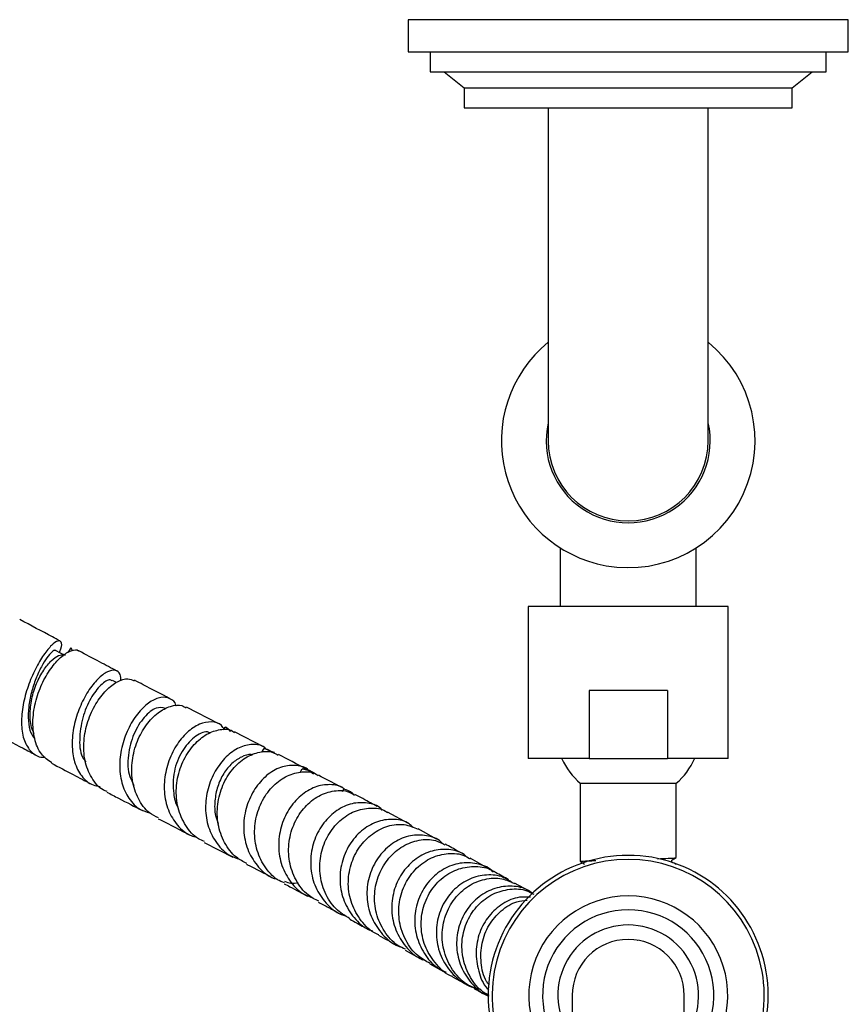
# Model space of a CAD drawing. Units: millimetres. Extents: x 3 to 3296, y 5 to 3295.
# Drawn here: x 1623 to 1727, y 634 to 757 of the extents above; entities that cross this region are included whole.
import ezdxf

# ---------------------------------------------------------------- set-up
doc = ezdxf.new("R2010")
doc.units = ezdxf.units.MM

msp = doc.modelspace()

# ---------------------------------------------------------------- linework, layer by layer
at = {"color": 7, "linetype": 'Continuous', "lineweight": 25}
for p, q in [((1671.56, 756.67), (1671.56, 752.67)), ((1717.55, 756.67), (1671.56, 756.67)), ((1726.56, 756.67), (1717.55, 756.67)), ((1726.56, 752.67), (1726.56, 756.67)), ((1671.56, 752.67), (1726.56, 752.67)), ((1674.31, 752.67), (1674.31, 750.17)), ((1723.81, 750.17), (1723.81, 752.67)), ((1674.31, 750.17), (1723.81, 750.17)), ((1676.06, 750.17), (1678.56, 748.17)), ((1719.56, 748.17), (1722.06, 750.17)), ((1678.56, 748.17), (1678.56, 745.67)), ((1678.56, 748.17), (1719.56, 748.17)), ((1719.56, 745.67), (1719.56, 748.17)), ((1678.56, 745.67), (1719.56, 745.67)), ((1689.06, 745.67), (1689.06, 743.57)), ((1709.06, 743.57), (1709.06, 745.67)), ((1689.06, 743.57), (1689.06, 734.07)), ((1709.06, 734.07), (1709.06, 743.57)), ((1689.06, 734.07), (1689.06, 704.07)), ((1709.06, 704.07), (1709.06, 734.07)), ((1690.56, 690.69), (1690.56, 683.36)), ((1707.56, 683.36), (1707.56, 690.69)), ((1686.56, 683.36), (1686.56, 664.36)), ((1711.56, 683.36), (1686.56, 683.36)), ((1711.56, 664.36), (1711.56, 683.36)), ((1629.07, 677.61), (1629.45, 678.21)), ((1629.6, 677.84), (1629.45, 678.21)), ((1635.1, 673.86), (1634.62, 674.12)), ((1703.96, 672.86), (1694.16, 672.86)), ((1694.16, 672.86), (1694.16, 664.36)), ((1703.96, 672.86), (1703.96, 664.36)), ((1647.91, 668.7), (1643.88, 670.77)), ((1648.47, 667.94), (1648.7, 668.28)), ((1653.57, 665.79), (1649.87, 667.69)), ((1653.28, 665.16), (1653.56, 665.63)), ((1654.84, 665.1), (1653.56, 665.63)), ((1654.84, 665.11), (1654.75, 665.15)), ((1694.16, 664.36), (1686.56, 664.36)), ((1694.16, 664.36), (1703.96, 664.36)), ((1711.56, 664.36), (1703.96, 664.36)), ((1658.08, 662.64), (1658.33, 663.08)), ((1659.85, 662.53), (1659.78, 662.57)), ((1663.34, 660.25), (1663.53, 660.55)), ((1693.06, 661.28), (1693.06, 651.5)), ((1693.06, 661.28), (1695.72, 661.28)), ((1695.72, 661.28), (1705.06, 661.28)), ((1705.06, 652), (1705.06, 661.28)), ((1664.72, 659.93), (1664.68, 659.96)), ((1671.59, 656.26), (1668.98, 657.68)), ((1675.12, 654.29), (1672.82, 655.58)), ((1646.07, 653.9), (1649.65, 652.06)), ((1681.36, 650.78), (1679.33, 651.92)), ((1704.52, 651.44), (1704.52, 651.69)), ((1686.65, 647.85), (1684.87, 648.82)), ((1700.18, 641.7), (1700.23, 641.7)), ((1701.01, 641.52), (1700.97, 641.53)), ((1671.19, 640.45), (1673.34, 639.24)), ((1674.26, 638.72), (1676.26, 637.6)), ((1677.11, 637.12), (1679.02, 636.08)), ((1681.42, 634.79), (1681.64, 634.67)), ((1692.06, 634.78), (1692.06, 611.96)), ((1706.06, 611.96), (1706.06, 634.78))]:
    msp.add_line(p, q, dxfattribs=at)
at = {"color": 7, "linetype": 'Continuous', "lineweight": 25, "flags": 128}
msp.add_lwpolyline([(1628.72, 677.23), (1628.1, 677.55), (1627.49, 677.88)], dxfattribs=at)
at = {"color": 7, "linetype": 'Continuous', "lineweight": 25}
for centre, radius, start, end in [((1699.06, 704.07), 15.85, 129.1176, 260.051), ((1699.06, 704.07), 15.85, 260.051, 50.8824), ((1699.06, 704.07), 10.25, 167.3196, 12.6804), ((1699.06, 704.07), 10, 180, 270), ((1699.06, 704.07), 10, 270, 360), ((1698.59, 667.77), 8.52, 203.6393, 229.6103), ((1699.54, 667.77), 8.52, 310.3897, 336.3607), ((1699.06, 634.78), 17.5, 299.0593, 240.9407), ((1699.06, 634.78), 17, 300, 240), ((1699.06, 634.78), 12.43, 90, 235.7101), ((1699.06, 634.78), 12.43, 304.2899, 90), ((1699.06, 634.78), 10.7, 310.8594, 229.1406), ((1699.06, 634.78), 8.8, 90, 217.2919), ((1699.06, 634.78), 8.8, 322.7081, 90), ((1699.06, 634.78), 7, 90, 180), ((1699.06, 634.78), 7, 0, 90)]:
    msp.add_arc(centre, radius, start, end, dxfattribs=at)
for points, knots in [([(1628.08, 679.05), (1627.75, 679.22), (1626.13, 680.08), (1624.41, 681), (1623.04, 681.74)], [0, 0, 0, 0, 0.200419, 1, 1, 1, 1]), ([(1628, 677.61), (1628.06, 677.77), (1628.32, 678.41), (1628.25, 678.99), (1627.84, 679.18), (1627.03, 678.62), (1626.02, 677.39), (1624.95, 675.6), (1624.02, 673.41), (1623.38, 671.05), (1623.16, 668.75), (1623.44, 666.74), (1624.28, 665.28), (1625.26, 664.52), (1626.02, 664.53), (1626.21, 664.53)], [0, 0, 0, 0, 0.029516, 0.114051, 0.198211, 0.282214, 0.366231, 0.450379, 0.534818, 0.619833, 0.705756, 0.792843, 0.881058, 0.970129, 1, 1, 1, 1]), ([(1627.45, 677.83), (1627.45, 677.85), (1627.44, 678.02), (1627.04, 677.71), (1626.45, 677.05), (1625.72, 675.87), (1625.02, 674.36), (1624.44, 672.61), (1624.09, 670.79), (1624.06, 669.07), (1624.28, 667.66), (1624.71, 667.11), (1624.88, 666.89)], [0, 0, 0, 0, 0.019609, 0.131154, 0.242797, 0.354765, 0.467219, 0.580321, 0.694082, 0.808551, 0.923595, 1, 1, 1, 1]), ([(1627.02, 663.83), (1626.56, 664.16), (1625.59, 664.86), (1624.79, 666.78), (1624.57, 669.14), (1624.98, 671.64), (1625.86, 673.97), (1627.03, 675.88), (1628.31, 677.26), (1629.46, 677.91), (1630.2, 678.05), (1630.38, 677.81), (1630.39, 677.8)], [0, 0, 0, 0, 0.10664, 0.227344, 0.345856, 0.460383, 0.570418, 0.677159, 0.782534, 0.888041, 0.994057, 1, 1, 1, 1]), ([(1635.18, 675.3), (1634.46, 675.67), (1632.94, 676.47), (1631.28, 677.35), (1630.4, 677.82)], [0, 0, 0, 0, 0.468605, 1, 1, 1, 1]), ([(1624.83, 667.5), (1624.77, 667.61), (1624.4, 668.21), (1624.27, 669.73), (1624.45, 671.79), (1625.08, 673.79), (1625.98, 675.46), (1626.97, 676.66), (1627.91, 677.35), (1628.35, 677.32), (1628.56, 677.31)], [0, 0, 0, 0, 0.033085, 0.185367, 0.331468, 0.471915, 0.609373, 0.740594, 0.871648, 1, 1, 1, 1]), ([(1635.67, 674.08), (1635.65, 674.37), (1635.62, 675.06), (1635, 675.49), (1634.01, 675.31), (1632.78, 674.4), (1631.54, 672.84), (1630.46, 670.79), (1629.73, 668.45), (1629.48, 666.06), (1629.79, 663.85), (1630.69, 662.12), (1631.84, 661.07), (1632.76, 660.93), (1633.07, 660.88)], [0, 0, 0, 0, 0.059504, 0.147838, 0.235974, 0.324075, 0.412285, 0.500761, 0.589729, 0.679483, 0.770245, 0.862064, 0.954718, 1, 1, 1, 1]), ([(1634.55, 674.02), (1634.51, 674.08), (1634.3, 674.38), (1633.32, 673.81), (1632.02, 672.27), (1630.88, 669.81), (1630.42, 667.07), (1630.55, 664.91), (1631.13, 664.13), (1631.27, 663.93)], [0, 0, 0, 0, 0.044811, 0.221564, 0.398851, 0.577276, 0.757132, 0.938374, 1, 1, 1, 1]), ([(1633.93, 660.25), (1633.77, 660.31), (1632.96, 660.62), (1631.93, 661.94), (1631.07, 664.05), (1630.95, 666.54), (1631.45, 669.03), (1632.47, 671.25), (1633.8, 672.98), (1635.23, 674.06), (1636.51, 674.48), (1637.09, 674.2), (1637.34, 674.08)], [0, 0, 0, 0, 0.028207, 0.146791, 0.264746, 0.380496, 0.492895, 0.60192, 0.70858, 0.814268, 0.919895, 1, 1, 1, 1]), ([(1641.79, 671.85), (1640.7, 672.42), (1639.29, 673.15), (1637.73, 673.96), (1637.37, 674.15)], [0, 0, 0, 0, 0.769561, 1, 1, 1, 1]), ([(1642.55, 670.94), (1642.55, 670.96), (1642.48, 671.46), (1641.82, 671.93), (1640.7, 672.13), (1639.28, 671.52), (1637.86, 670.22), (1636.63, 668.33), (1635.76, 666.05), (1635.42, 663.62), (1635.68, 661.28), (1636.59, 659.33), (1637.82, 658.02), (1638.85, 657.72), (1639.23, 657.6)], [0, 0, 0, 0, 0.00435, 0.097359, 0.190106, 0.282776, 0.375517, 0.468487, 0.561882, 0.655925, 0.750816, 0.846604, 0.94318, 1, 1, 1, 1]), ([(1641.23, 670.64), (1640.86, 670.72), (1640.1, 670.88), (1638.54, 669.66), (1637.18, 667.51), (1636.48, 664.81), (1636.5, 662.43), (1637.11, 661.4), (1637.3, 661.06)], [0, 0, 0, 0, 0.172757, 0.355598, 0.539227, 0.724005, 0.91005, 1, 1, 1, 1]), ([(1640.36, 656.96), (1639.97, 657.15), (1638.92, 657.66), (1637.75, 659.31), (1636.99, 661.59), (1636.98, 664.12), (1637.63, 666.56), (1638.79, 668.65), (1640.28, 670.18), (1641.86, 670.99), (1643.13, 671.16), (1643.66, 670.8), (1643.83, 670.69)], [0, 0, 0, 0, 0.067695, 0.183924, 0.299266, 0.412621, 0.523415, 0.631782, 0.73849, 0.8444, 0.950105, 1, 1, 1, 1]), ([(1648.59, 668), (1648.48, 668.18), (1648.12, 668.76), (1647, 669.05), (1645.48, 668.78), (1644.16, 667.89), (1642.96, 666.62), (1641.93, 664.98), (1641.16, 662.65), (1640.99, 660.2), (1641.49, 657.87), (1642.66, 655.98), (1643.96, 654.82), (1644.92, 654.6), (1645.17, 654.55)], [0, 0, 0, 0, 0.042494, 0.138557, 0.234489, 0.330451, 0.378009, 0.474146, 0.570875, 0.6682, 0.766239, 0.864992, 0.964349, 1, 1, 1, 1]), ([(1646.11, 653.99), (1645.86, 654.1), (1644.89, 654.5), (1643.68, 655.96), (1642.7, 658.15), (1642.48, 660.67), (1642.97, 663.15), (1643.89, 664.96), (1645.04, 666.42), (1646.4, 667.53), (1648.08, 668.07), (1649.31, 668.07), (1649.77, 667.7), (1649.84, 667.64)], [0, 0, 0, 0, 0.0414307, 0.1565981, 0.2711864, 0.3844022, 0.4957674, 0.6052629, 0.6586835, 0.7656316, 0.8724997, 0.9790918, 1, 1, 1, 1]), ([(1649.31, 667.81), (1649.19, 667.95), (1649.02, 668.15), (1648.78, 668.25), (1648.7, 668.28)], [0, 0, 0, 0, 0.684571, 1, 1, 1, 1]), ([(1648.7, 668.28), (1648.85, 668.22), (1649.11, 668.12), (1649.28, 667.87), (1649.35, 667.76)], [0, 0, 0, 0, 0.558428, 1, 1, 1, 1]), ([(1619.74, 667.63), (1621, 666.96), (1622.79, 666), (1624.47, 665.12), (1624.97, 664.86)], [0, 0, 0, 0, 0.7035, 1, 1, 1, 1]), ([(1646.84, 667.55), (1646.72, 667.61), (1646.17, 667.86), (1644.77, 667.12), (1643.21, 665.38), (1642.17, 662.76), (1642.15, 660.29), (1642.47, 658.75), (1642.8, 658.26), (1642.82, 658.24)], [0, 0, 0, 0, 0.056601, 0.255644, 0.455298, 0.655903, 0.857576, 0.993253, 1, 1, 1, 1]), ([(1653.89, 665.49), (1653.8, 665.59), (1653.36, 666.06), (1652.14, 666.22), (1650.45, 665.85), (1648.77, 664.67), (1647.38, 662.87), (1646.45, 660.62), (1646.13, 658.16), (1646.51, 655.75), (1647.59, 653.69), (1648.98, 652.29), (1650.1, 651.93), (1650.5, 651.8)], [0, 0, 0, 0, 0.026089, 0.1269246, 0.2276738, 0.3284563, 0.4294068, 0.5306658, 0.6323881, 0.734686, 0.8376085, 0.9410831, 1, 1, 1, 1]), ([(1653.56, 665.63), (1653.58, 665.63), (1654.02, 665.56), (1654.38, 665.32), (1654.73, 665.1)], [0, 0, 0, 0, 0.057049, 1, 1, 1, 1]), ([(1652.13, 664.81), (1652.07, 664.83), (1651.65, 664.94), (1650.72, 664.62), (1649.52, 663.83), (1648.46, 662.54), (1647.7, 660.91), (1647.35, 659.09), (1647.37, 657.47), (1647.7, 656.59), (1647.82, 656.27)], [0, 0, 0, 0, 0.02792, 0.174963, 0.322142, 0.469625, 0.617443, 0.76572, 0.914391, 1, 1, 1, 1]), ([(1651.42, 651.26), (1650.96, 651.49), (1649.81, 652.08), (1648.52, 653.82), (1647.7, 656.13), (1647.65, 658.66), (1648.31, 661.08), (1649.56, 663.12), (1651.22, 664.58), (1653.01, 665.28), (1654.48, 665.33), (1655.12, 664.91), (1655.32, 664.78)], [0, 0, 0, 0, 0.0743638, 0.187885, 0.30077, 0.4125074, 0.5228238, 0.6317839, 0.7396911, 0.8469426, 0.9538634, 1, 1, 1, 1]), ([(1658.74, 663.13), (1658.72, 663.13), (1657.69, 663.67), (1656.52, 664.28), (1655.36, 664.87)], [0, 0, 0, 0, 0.016772, 1, 1, 1, 1]), ([(1626.99, 663.79), (1627.91, 663.31), (1629.62, 662.4), (1631.18, 661.59), (1631.91, 661.21)], [0, 0, 0, 0, 0.5315758, 1, 1, 1, 1]), ([(1659.19, 662.81), (1659.16, 662.83), (1658.79, 663.3), (1657.6, 663.58), (1655.85, 663.47), (1654.34, 662.67), (1653.01, 661.47), (1651.88, 659.87), (1651.06, 657.55), (1650.93, 655.08), (1651.5, 652.7), (1652.8, 650.76), (1654.12, 649.58), (1655.02, 649.35), (1655.18, 649.31)], [0, 0, 0, 0, 0.006218, 0.107924, 0.209497, 0.311049, 0.361325, 0.462964, 0.564983, 0.667399, 0.770283, 0.873635, 0.977373, 1, 1, 1, 1]), ([(1659.82, 662.49), (1659.75, 662.55), (1659.36, 662.93), (1658.8, 663.01), (1658.33, 663.08)], [0, 0, 0, 0, 0.167308, 1, 1, 1, 1]), ([(1658.33, 663.08), (1658.57, 663.05), (1659.1, 662.97), (1659.51, 662.65), (1659.73, 662.48)], [0, 0, 0, 0, 0.459672, 1, 1, 1, 1]), ([(1656.1, 648.83), (1655.81, 648.95), (1654.79, 649.39), (1653.51, 650.9), (1652.49, 653.12), (1652.26, 655.63), (1652.77, 658.08), (1653.73, 659.87), (1654.98, 661.29), (1656.46, 662.34), (1658.32, 662.8), (1659.7, 662.72), (1660.24, 662.3), (1660.32, 662.23)], [0, 0, 0, 0, 0.045304, 0.158297, 0.27082, 0.382496, 0.493109, 0.602654, 0.656389, 0.764282, 0.872106, 0.979682, 1, 1, 1, 1]), ([(1663.43, 660.67), (1663.27, 660.76), (1662.32, 661.26), (1661.25, 661.82), (1660.36, 662.28)], [0, 0, 0, 0, 0.166615, 1, 1, 1, 1]), ([(1663.63, 660.51), (1663.58, 660.56), (1663.11, 661.01), (1661.79, 661.2), (1659.92, 660.94), (1658.08, 659.83), (1656.57, 658.08), (1655.58, 655.85), (1655.26, 653.39), (1655.67, 650.95), (1656.83, 648.86), (1658.23, 647.46), (1659.31, 647.1), (1659.65, 646.98)], [0, 0, 0, 0, 0.012064, 0.115913, 0.219653, 0.323395, 0.427249, 0.531319, 0.635697, 0.740444, 0.84558, 0.95107, 1, 1, 1, 1]), ([(1664.7, 659.91), (1664.67, 659.95), (1664.37, 660.29), (1663.93, 660.43), (1663.53, 660.55)], [0, 0, 0, 0, 0.10814, 1, 1, 1, 1]), ([(1633.89, 660.18), (1634.39, 659.92), (1635.97, 659.1), (1637.38, 658.37), (1638.36, 657.87)], [0, 0, 0, 0, 0.311326, 1, 1, 1, 1]), ([(1660.39, 646.54), (1659.93, 646.78), (1658.76, 647.39), (1657.45, 649.15), (1656.61, 651.48), (1656.57, 654.01), (1657.27, 656.4), (1658.59, 658.4), (1660.36, 659.81), (1662.3, 660.43), (1663.9, 660.42), (1664.63, 659.95), (1664.85, 659.81)], [0, 0, 0, 0, 0.072587, 0.185196, 0.297302, 0.408608, 0.518972, 0.628431, 0.737153, 0.845357, 0.953263, 1, 1, 1, 1]), ([(1667.69, 658.39), (1667.41, 658.54), (1666.56, 659.01), (1665.57, 659.54), (1664.89, 659.89)], [0, 0, 0, 0, 0.3195354, 1, 1, 1, 1]), ([(1668.35, 657.89), (1668.29, 657.97), (1667.82, 658.52), (1666.47, 658.9), (1664.55, 658.87), (1662.93, 658.13), (1661.49, 656.97), (1660.29, 655.41), (1659.43, 653.11), (1659.29, 650.63), (1659.89, 648.23), (1661.24, 646.25), (1662.62, 645.04), (1663.57, 644.78), (1663.76, 644.73)], [0, 0, 0, 0, 0.01673, 0.11725, 0.217662, 0.318061, 0.36776, 0.468236, 0.568998, 0.67004, 0.771408, 0.873107, 0.975093, 1, 1, 1, 1]), ([(1664.28, 644.35), (1663.67, 644.74), (1662.37, 645.56), (1661.07, 647.59), (1660.42, 650.01), (1660.57, 652.52), (1661.46, 654.83), (1662.95, 656.68), (1664.84, 657.9), (1666.84, 658.27), (1668.3, 658.14), (1668.88, 657.7), (1668.96, 657.64)], [0, 0, 0, 0, 0.100866, 0.213343, 0.325331, 0.436591, 0.547026, 0.656683, 0.765712, 0.874307, 0.982656, 1, 1, 1, 1]), ([(1640.31, 656.86), (1640.38, 656.83), (1641.82, 656.08), (1643.09, 655.43), (1644.31, 654.81)], [0, 0, 0, 0, 0.047306, 1, 1, 1, 1]), ([(1672.2, 655.76), (1672.03, 655.92), (1671.4, 656.53), (1669.86, 656.87), (1667.85, 656.66), (1665.9, 655.62), (1664.3, 653.91), (1663.26, 651.7), (1662.92, 649.24), (1663.34, 646.79), (1664.53, 644.68), (1665.89, 643.29), (1666.9, 642.93), (1667.15, 642.84)], [0, 0, 0, 0, 0.037523, 0.140071, 0.242551, 0.345046, 0.447637, 0.550402, 0.653407, 0.756699, 0.86029, 0.964147, 1, 1, 1, 1]), ([(1667.88, 642.37), (1667.76, 642.41), (1666.88, 642.74), (1665.62, 644.07), (1664.39, 646.19), (1663.95, 648.68), (1664.31, 651.16), (1665.38, 653.37), (1667.03, 655.06), (1669, 656.04), (1671.07, 656.28), (1672.24, 655.8), (1672.82, 655.56)], [0, 0, 0, 0, 0.017626, 0.129281, 0.240763, 0.3518, 0.462203, 0.571901, 0.680941, 0.789454, 0.897603, 1, 1, 1, 1]), ([(1675.88, 653.73), (1675.81, 653.81), (1675.3, 654.39), (1673.87, 654.83), (1671.84, 654.87), (1670.14, 654.18), (1668.64, 653.06), (1667.38, 651.53), (1666.48, 649.25), (1666.31, 646.77), (1666.92, 644.35), (1668.29, 642.36), (1669.62, 641.15), (1670.49, 640.89), (1670.6, 640.86)], [0, 0, 0, 0, 0.016721, 0.118434, 0.220076, 0.32172, 0.372032, 0.473747, 0.575701, 0.677882, 0.780315, 0.882995, 0.985877, 1, 1, 1, 1]), ([(1671.23, 640.54), (1670.91, 640.69), (1669.84, 641.17), (1668.51, 642.74), (1667.47, 644.99), (1667.25, 647.5), (1667.81, 649.93), (1669.07, 652.02), (1670.85, 653.53), (1672.91, 654.28), (1674.8, 654.32), (1675.78, 653.81), (1676.16, 653.6)], [0, 0, 0, 0, 0.048641, 0.160094, 0.271384, 0.382291, 0.492663, 0.602442, 0.711665, 0.820437, 0.928897, 1, 1, 1, 1]), ([(1678.41, 652.45), (1678.2, 652.56), (1677.55, 652.93), (1676.75, 653.38), (1676.2, 653.68)], [0, 0, 0, 0, 0.312404, 1, 1, 1, 1]), ([(1678.88, 652.07), (1678.77, 652.18), (1678.17, 652.74), (1676.63, 653.09), (1674.54, 652.96), (1672.51, 651.97), (1670.85, 650.31), (1669.75, 648.12), (1669.38, 645.67), (1669.79, 643.21), (1670.99, 641.07), (1672.38, 639.65), (1673.43, 639.26), (1673.72, 639.16)], [0, 0, 0, 0, 0.023473, 0.127153, 0.230792, 0.334459, 0.43822, 0.542135, 0.646246, 0.750574, 0.855111, 0.959817, 1, 1, 1, 1]), ([(1674.31, 638.78), (1673.78, 639.07), (1672.54, 639.75), (1671.18, 641.6), (1670.36, 643.95), (1670.35, 646.47), (1671.11, 648.82), (1672.54, 650.77), (1674.45, 652.09), (1676.56, 652.6), (1678.28, 652.49), (1679.07, 651.98), (1679.29, 651.84)], [0, 0, 0, 0, 0.08095, 0.191874, 0.30266, 0.413133, 0.523172, 0.632725, 0.741815, 0.850522, 0.958958, 1, 1, 1, 1]), ([(1702.73, 651.86), (1703.2, 651.88), (1704.26, 651.91), (1705.03, 651.96), (1704.97, 651.99), (1704.95, 652)], [0, 0, 0, 0, 0.346111, 0.781128, 1, 1, 1, 1]), ([(1704.52, 651.68), (1704.61, 651.73), (1704.79, 651.84), (1704.97, 651.94), (1705.06, 652)], [0, 0, 0, 0, 0.499979, 1, 1, 1, 1]), ([(1651.37, 651.17), (1651.39, 651.17), (1652.57, 650.56), (1653.56, 650.04), (1654.54, 649.52)], [0, 0, 0, 0, 0.0111726, 1, 1, 1, 1]), ([(1682.2, 650.17), (1682.14, 650.24), (1681.61, 650.83), (1680.14, 651.32), (1678.05, 651.43), (1675.94, 650.67), (1674.14, 649.18), (1672.86, 647.12), (1672.28, 644.72), (1672.48, 642.23), (1673.49, 639.98), (1674.83, 638.37), (1675.94, 637.86), (1676.31, 637.68)], [0, 0, 0, 0, 0.015051, 0.118324, 0.221561, 0.324822, 0.428162, 0.531628, 0.635252, 0.739051, 0.843018, 0.947124, 1, 1, 1, 1]), ([(1677.12, 637.13), (1677.09, 637.14), (1676.3, 637.39), (1675.05, 638.6), (1673.67, 640.63), (1673.08, 643.08), (1673.28, 645.56), (1674.25, 647.83), (1675.85, 649.61), (1677.87, 650.72), (1680, 650.97), (1681.55, 650.76), (1682.16, 650.3), (1682.21, 650.25)], [0, 0, 0, 0, 0.003201, 0.113436, 0.223724, 0.33391, 0.443854, 0.553455, 0.66267, 0.771509, 0.880031, 0.988322, 1, 1, 1, 1]), ([(1693.07, 651.5), (1693.16, 651.44), (1693.34, 651.34), (1693.52, 651.24), (1693.61, 651.19)], [0, 0, 0, 0, 0.506913, 1, 1, 1, 1]), ([(1693.18, 651.5), (1693.15, 651.51), (1693.07, 651.54), (1693.77, 651.59), (1694.69, 651.62), (1695.03, 651.63)], [0, 0, 0, 0, 0.281603, 0.736718, 1, 1, 1, 1]), ([(1705.06, 651.14), (1704.97, 651.19), (1704.79, 651.29), (1704.61, 651.39), (1704.52, 651.44)], [0, 0, 0, 0, 0.506583, 1, 1, 1, 1]), ([(1684.57, 648.86), (1684.21, 649.11), (1683.27, 649.75), (1681.36, 649.94), (1679.22, 649.44), (1677.29, 648.15), (1675.84, 646.23), (1675.06, 643.9), (1675.04, 641.42), (1675.82, 639.05), (1677.33, 637.12), (1679.02, 635.89), (1680.22, 635.66), (1680.62, 635.58)], [0, 0, 0, 0, 0.061794, 0.160184, 0.258599, 0.357076, 0.455649, 0.55434, 0.65316, 0.752105, 0.851153, 0.950268, 1, 1, 1, 1]), ([(1679.83, 635.73), (1679.57, 635.84), (1678.55, 636.24), (1677.2, 637.69), (1676.04, 639.86), (1675.68, 642.35), (1676.11, 644.79), (1677.28, 646.94), (1679.02, 648.54), (1681.11, 649.4), (1683.18, 649.52), (1684.34, 648.99), (1684.85, 648.76)], [0, 0, 0, 0, 0.037922, 0.147801, 0.257756, 0.367661, 0.477402, 0.58689, 0.696079, 0.804968, 0.913593, 1, 1, 1, 1]), ([(1684.12, 649.24), (1683.59, 649.53), (1682.99, 649.86), (1682.31, 650.24), (1682.24, 650.29)], [0, 0, 0, 0, 0.887588, 1, 1, 1, 1]), ([(1656.06, 648.73), (1656.3, 648.61), (1657.37, 648.05), (1658.28, 647.56), (1658.99, 647.17)], [0, 0, 0, 0, 0.226404, 1, 1, 1, 1]), ([(1656.1, 649.04), (1656.37, 648.94), (1656.92, 648.73), (1657.52, 648.82), (1657.83, 648.87)], [0, 0, 0, 0, 0.483774, 1, 1, 1, 1]), ([(1687.2, 647.42), (1687, 647.59), (1686.26, 648.2), (1684.55, 648.52), (1682.38, 648.28), (1680.35, 647.2), (1678.73, 645.46), (1677.74, 643.22), (1677.5, 640.76), (1678.06, 638.32), (1679.39, 636.28), (1680.69, 635.03), (1681.56, 634.74), (1681.65, 634.71)], [0, 0, 0, 0, 0.037969, 0.14306, 0.248182, 0.353366, 0.458636, 0.564007, 0.669484, 0.775059, 0.880709, 0.986398, 1, 1, 1, 1]), ([(1681.69, 634.77), (1681.44, 634.91), (1680.47, 635.41), (1679.26, 636.99), (1678.32, 639.27), (1678.2, 641.77), (1678.86, 644.15), (1680.22, 646.15), (1682.1, 647.55), (1684.25, 648.15), (1686.08, 648.09), (1686.98, 647.57), (1687.26, 647.41)], [0, 0, 0, 0, 0.040119, 0.153853, 0.267706, 0.381586, 0.49539, 0.609025, 0.72243, 0.835583, 0.948497, 1, 1, 1, 1]), ([(1686.83, 647.05), (1686.37, 647.07), (1685.2, 647.14), (1683.34, 646.32), (1681.58, 644.78), (1680.39, 642.67), (1679.91, 640.24), (1680.28, 637.82), (1680.93, 636.14), (1681.58, 635.52), (1681.64, 635.46)], [0, 0, 0, 0, 0.09348, 0.241522, 0.38968, 0.537961, 0.686359, 0.83485, 0.983392, 1, 1, 1, 1]), ([(1660.34, 646.45), (1660.77, 646.22), (1661.74, 645.7), (1662.58, 645.24), (1663.05, 644.98)], [0, 0, 0, 0, 0.443873, 1, 1, 1, 1]), ([(1681.64, 636.13), (1681.54, 636.26), (1680.96, 637.04), (1680.59, 638.88), (1680.67, 641.33), (1681.58, 643.63), (1683.12, 645.43), (1684.84, 646.52), (1685.99, 646.65), (1686.42, 646.69)], [0, 0, 0, 0, 0.034307, 0.207696, 0.380937, 0.553934, 0.726643, 0.899027, 1, 1, 1, 1]), ([(1664.26, 644.31), (1664.87, 643.98), (1665.76, 643.49), (1666.54, 643.06), (1666.78, 642.92)], [0, 0, 0, 0, 0.686058, 1, 1, 1, 1]), ([(1667.86, 642.31), (1668.64, 641.88), (1669.46, 641.42), (1670.18, 641.02), (1670.21, 641)], [0, 0, 0, 0, 0.953, 1, 1, 1, 1]), ([(1679.79, 635.65), (1679.84, 635.62), (1680.37, 635.33), (1680.87, 635.08), (1681.32, 634.84)], [0, 0, 0, 0, 0.094199, 1, 1, 1, 1])]:
    msp.add_open_spline(points, degree=3, knots=knots, dxfattribs=at)

doc.saveas('drawing.dxf')
